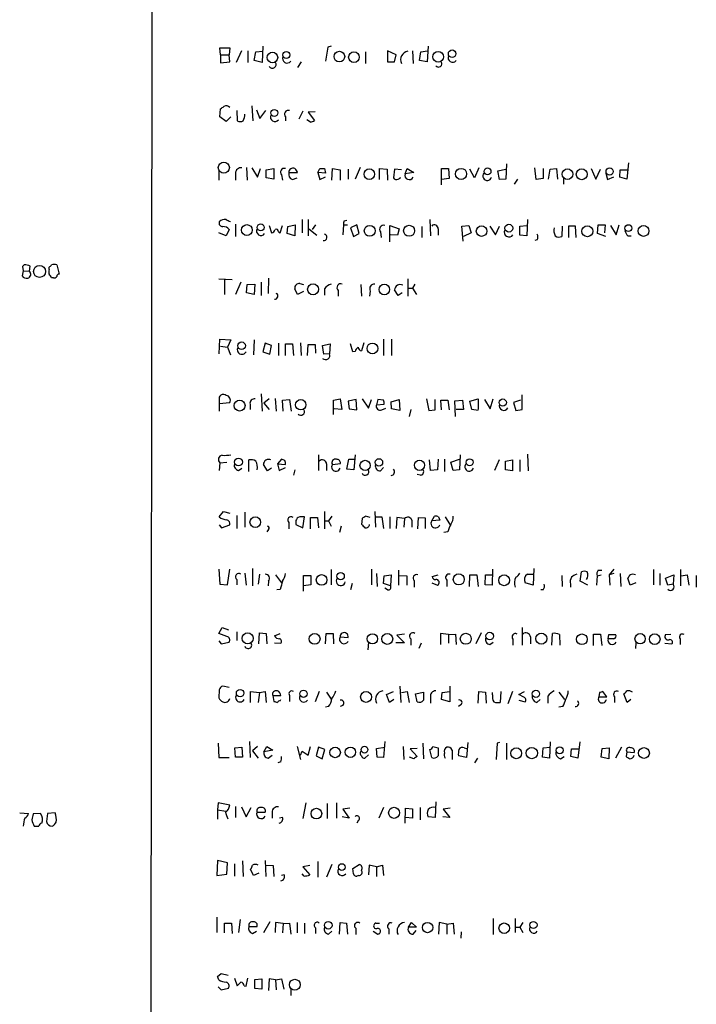
# Model space of a CAD drawing. Extents: x 3 to 1072, y 6 to 897.
# Drawn here: x 862 to 961, y 596 to 740 of the extents above; entities that cross this region are included whole.
import ezdxf

# ---------------------------------------------------------------- set-up
doc = ezdxf.new("R2010")
doc.units = 0
doc.header["$MEASUREMENT"] = 0
doc.layers.add('MAIN', color=5, linetype='CONTINUOUS')

msp = doc.modelspace()

# ---------------------------------------------------------------- linework, layer by layer
at = {"layer": 'MAIN'}
for p, q in [((881.7187, 863.5153), (880.9567, 62.9919)), ((891.6247, 734.7373), (891.54, 735.7533)), ((891.54, 735.7533), (892.9793, 735.7533)), ((892.9793, 735.7533), (892.8947, 734.7373)), ((897.8053, 736.0073), (897.7207, 733.6366)), ((907.288, 735.8379), (906.9493, 733.8059)), ((907.796, 736.0073), (907.288, 735.8379)), ((921.9353, 736.0073), (921.766, 733.7213)), ((891.6247, 734.7373), (891.6247, 733.5519)), ((891.6247, 734.7373), (892.8947, 734.7373)), ((892.9793, 733.7213), (892.8947, 734.7373)), ((894.6727, 735.3299), (893.9107, 733.6366)), ((895.604, 735.3299), (895.604, 733.6366)), ((896.5353, 733.8906), (896.7893, 735.1606)), ((896.7893, 735.1606), (897.8053, 735.2453)), ((912.7913, 735.1606), (912.7913, 733.4673)), ((917.2787, 734.7373), (916.0087, 735.3299)), ((916.0087, 735.3299), (916.0087, 733.7213)), ((917.0247, 733.7213), (917.2787, 734.7373)), ((919.6493, 735.3299), (919.734, 733.4673)), ((920.6653, 733.8906), (920.8347, 735.1606)), ((920.8347, 735.1606), (921.8507, 735.3299)), ((891.6247, 733.5519), (892.9793, 733.7213)), ((897.7207, 733.6366), (896.5353, 733.8906)), ((903.3933, 733.7213), (902.8853, 732.8746)), ((916.0087, 733.7213), (917.0247, 733.7213)), ((921.766, 733.7213), (920.6653, 733.8906)), ((891.54, 725.6779), (891.6247, 726.8633)), ((896.1967, 727.2866), (896.366, 725.0853)), ((892.4713, 725.0006), (891.54, 725.6779)), ((893.1487, 725.6779), (892.4713, 725.0006)), ((893.9953, 726.6093), (894.08, 725.0853)), ((896.874, 726.6939), (897.382, 725.4239)), ((897.382, 725.4239), (898.2287, 726.6093)), ((901.1073, 725.6779), (901.1073, 725.0853)), ((903.6473, 726.5246), (903.0547, 725.3393)), ((905.4253, 726.4399), (904.4093, 726.3553)), ((904.4093, 726.3553), (905.3407, 725.1699)), ((904.748, 724.9159), (904.24, 725.2546)), ((895.4347, 718.3119), (895.5193, 716.4493)), ((896.1967, 718.2273), (897.0433, 716.8726)), ((912.0293, 718.3119), (911.2673, 716.6186)), ((929.3013, 718.2273), (928.7087, 716.7879)), ((933.3653, 718.8199), (933.2807, 716.6186)), ((937.6833, 716.5339), (937.514, 718.2273)), ((951.1453, 718.9893), (950.8913, 716.6186)), ((891.3707, 717.8039), (891.3707, 716.4493)), ((893.826, 717.4653), (893.826, 716.4493)), ((897.0433, 716.8726), (897.4667, 718.1426)), ((898.3133, 717.9733), (899.414, 718.1426)), ((898.3133, 716.7879), (898.3133, 717.9733)), ((899.414, 716.6186), (898.3133, 716.7879)), ((899.414, 718.1426), (899.414, 716.6186)), ((900.5147, 717.2113), (900.684, 716.4493)), ((901.6153, 717.5499), (902.8853, 717.5499)), ((902.1233, 716.5339), (902.8007, 716.7879)), ((905.8487, 717.5499), (906.1027, 718.1426)), ((905.8487, 717.5499), (906.1027, 716.5339)), ((906.9493, 717.4653), (905.8487, 717.5499)), ((906.1027, 716.5339), (906.9493, 716.9573)), ((906.78, 718.1426), (906.9493, 717.4653)), ((907.8807, 716.4493), (907.9653, 718.1426)), ((907.9653, 718.1426), (909.066, 717.9733)), ((909.066, 717.9733), (909.066, 716.4493)), ((910.2513, 718.0579), (910.2513, 716.6186)), ((914.8233, 716.5339), (914.8233, 718.1426)), ((914.8233, 718.1426), (915.924, 718.0579)), ((915.924, 718.0579), (916.0087, 716.4493)), ((917.0247, 718.0579), (916.8553, 716.7879)), ((918.0407, 717.9733), (917.0247, 718.0579)), ((918.5487, 717.3806), (918.8873, 718.1426)), ((919.8187, 717.5499), (918.5487, 717.3806)), ((918.8873, 718.1426), (919.8187, 717.5499)), ((923.8827, 715.7719), (923.8827, 718.1426)), ((923.8827, 718.1426), (924.8987, 718.1426)), ((924.8987, 718.1426), (924.9833, 716.7033)), ((928.7087, 716.7879), (928.0313, 718.0579)), ((932.0953, 717.8039), (933.2807, 718.0579)), ((932.3493, 716.5339), (932.0953, 717.8039)), ((938.6993, 718.1426), (938.6993, 716.7033)), ((939.4613, 716.6186), (939.7153, 718.0579)), ((939.7153, 718.0579), (940.6467, 718.1426)), ((940.6467, 718.1426), (940.816, 716.6186)), ((945.7267, 718.1426), (946.404, 716.6186)), ((946.404, 716.6186), (947.0813, 718.0579)), ((947.8433, 717.4653), (948.0973, 716.5339)), ((948.0973, 716.5339), (949.0287, 716.9573)), ((949.8753, 716.8726), (949.96, 717.9733)), ((950.8913, 716.6186), (949.8753, 716.8726)), ((949.96, 717.9733), (951.0607, 717.9733)), ((924.9833, 716.7033), (923.8827, 716.5339)), ((933.2807, 716.6186), (932.3493, 716.5339)), ((934.974, 716.6186), (934.466, 715.8566)), ((938.6993, 716.7033), (937.6833, 716.5339)), ((941.6627, 716.7033), (941.6627, 715.8566)), ((893.826, 710.0146), (893.826, 708.2366)), ((898.7367, 709.8453), (899.0753, 708.7446)), ((900.3453, 708.7446), (900.684, 709.8453)), ((901.3613, 708.6599), (901.446, 709.6759)), ((901.446, 709.6759), (902.5467, 709.9299)), ((902.5467, 709.9299), (902.462, 708.3213)), ((903.5627, 710.6919), (903.5627, 708.7446)), ((904.4093, 710.6919), (904.4093, 708.3213)), ((905.51, 709.9299), (905.002, 709.2526)), ((909.574, 709.9299), (909.4893, 708.4906)), ((909.574, 709.9299), (910.1667, 709.9299)), ((909.6587, 710.5226), (910.082, 710.6073)), ((911.5213, 709.9299), (910.59, 709.5066)), ((911.86, 708.6599), (911.5213, 709.9299)), ((916.3473, 707.4746), (916.3473, 709.8453)), ((916.3473, 709.8453), (917.702, 709.3373)), ((921.004, 709.6759), (921.004, 708.0673)), ((922.1893, 710.6919), (922.274, 708.3213)), ((926.846, 709.7606), (927.862, 709.8453)), ((927.0153, 707.5593), (926.846, 709.7606)), ((927.862, 709.8453), (928.2007, 708.7446)), ((930.91, 709.7606), (931.7567, 708.4906)), ((931.7567, 708.4906), (932.3493, 709.7606)), ((935.3127, 709.7606), (936.3287, 709.8453)), ((935.3127, 708.4059), (935.3127, 709.7606)), ((936.4133, 710.6919), (936.3287, 708.3213)), ((941.4933, 709.7606), (941.4087, 708.2366)), ((943.4407, 709.7606), (942.4247, 709.7606)), ((942.4247, 709.7606), (942.4247, 708.0673)), ((943.5253, 708.0673), (943.4407, 709.7606)), ((946.658, 708.6599), (946.7427, 709.9299)), ((946.7427, 709.9299), (947.7587, 709.9299)), ((947.7587, 709.9299), (947.674, 708.7446)), ((948.5207, 709.8453), (949.3673, 708.4906)), ((949.3673, 708.4906), (949.7907, 709.9299)), ((892.4713, 708.3213), (891.3707, 708.7446)), ((892.8947, 709.2526), (892.4713, 708.3213)), ((900.0913, 708.9139), (900.3453, 708.7446)), ((902.462, 708.3213), (901.3613, 708.6599)), ((904.494, 709.3373), (905.6793, 708.4059)), ((910.59, 709.5066), (911.0133, 708.2366)), ((911.0133, 708.2366), (911.86, 708.6599)), ((914.9927, 708.9139), (915.0773, 708.0673)), ((917.448, 708.4059), (916.432, 708.4906)), ((917.702, 709.3373), (917.448, 708.4059)), ((923.3747, 709.3373), (923.3747, 708.4059)), ((928.2007, 708.7446), (927.1, 708.2366)), ((936.3287, 708.3213), (935.3127, 708.4059)), ((947.8433, 708.2366), (946.658, 708.6599)), ((951.0607, 708.3213), (951.5687, 708.3213)), ((937.8527, 707.7286), (937.514, 707.6439)), ((863.0073, 704.0879), (862.7533, 703.8339)), ((862.7533, 703.8339), (862.838, 703.2413)), ((863.7693, 703.1566), (863.854, 703.9186)), ((867.7487, 704.0879), (868.0873, 702.7333)), ((862.838, 703.2413), (862.6687, 702.4793)), ((862.838, 703.2413), (863.7693, 703.1566)), ((866.648, 703.4106), (866.648, 703.7493)), ((867.2407, 702.2253), (866.9867, 702.2253)), ((891.3707, 702.0559), (893.318, 701.9713)), ((892.2173, 701.8866), (892.2173, 699.7699)), ((894.588, 701.5479), (893.826, 699.7699)), ((895.4347, 700.0239), (895.5193, 701.2093)), ((895.5193, 701.2093), (896.62, 701.2939)), ((896.62, 701.2939), (896.5353, 699.7699)), ((897.5513, 701.5479), (897.5513, 699.6006)), ((898.652, 702.1406), (898.5673, 699.9393)), ((903.224, 701.3786), (903.732, 701.2093)), ((912.114, 701.2093), (912.1987, 699.5159)), ((918.972, 702.0559), (918.972, 699.5159)), ((919.988, 701.2939), (919.6493, 700.7013)), ((896.5353, 699.7699), (895.4347, 700.0239)), ((902.8853, 699.7699), (902.462, 700.6166)), ((903.732, 700.1933), (902.8853, 699.7699)), ((906.78, 700.6166), (906.78, 699.6853)), ((908.812, 700.3626), (908.812, 699.5159)), ((913.4687, 700.2779), (913.384, 699.5159)), ((917.5327, 699.6006), (917.0247, 700.4473)), ((918.1253, 700.0239), (917.5327, 699.6006)), ((919.0567, 700.7013), (919.6493, 700.7013)), ((919.6493, 700.7013), (920.242, 699.7699)), ((891.4553, 691.1339), (891.54, 693.2506)), ((891.54, 693.2506), (893.1487, 693.1659)), ((893.1487, 693.1659), (892.6407, 692.0653)), ((896.5353, 693.1659), (896.4507, 690.9646)), ((898.144, 692.6579), (897.8053, 691.3879)), ((899.0753, 692.3193), (898.144, 692.6579)), ((900.0913, 692.6579), (900.0913, 690.8799)), ((901.1073, 690.8799), (901.1073, 692.5733)), ((901.1073, 692.5733), (902.1233, 692.5733)), ((902.1233, 692.5733), (902.2927, 690.8799)), ((903.3087, 692.7426), (903.3933, 690.8799)), ((904.3247, 690.8799), (904.4093, 692.4886)), ((904.4093, 692.4886), (905.4253, 692.4886)), ((905.4253, 692.4886), (905.51, 691.2186)), ((906.526, 692.3193), (907.6267, 692.5733)), ((907.6267, 692.5733), (907.542, 691.1339)), ((910.9287, 691.3879), (910.59, 692.5733)), ((912.5373, 692.7426), (912.1987, 691.5573)), ((915.416, 693.2506), (915.416, 690.8799)), ((916.6013, 693.2506), (916.6013, 690.8799)), ((891.6247, 692.2346), (892.6407, 692.0653)), ((892.6407, 692.0653), (893.064, 690.9646)), ((897.8053, 691.3879), (898.8213, 691.0493)), ((898.8213, 691.0493), (899.0753, 692.3193)), ((906.6953, 691.0493), (906.526, 692.3193)), ((907.542, 691.1339), (906.6953, 691.0493)), ((911.2673, 691.4726), (910.9287, 691.3879)), ((897.5513, 685.2919), (897.7207, 682.7519)), ((891.4553, 684.3606), (891.4553, 683.8526)), ((891.4553, 683.8526), (892.9793, 684.0219)), ((891.4553, 683.8526), (891.4553, 682.7519)), ((895.9427, 683.7679), (895.9427, 683.0059)), ((898.7367, 684.5299), (897.9747, 683.9373)), ((897.9747, 683.9373), (898.7367, 683.0059)), ((899.5833, 684.6146), (899.7527, 682.7519)), ((900.684, 684.3606), (901.7, 684.4453)), ((900.7687, 682.7519), (900.684, 684.3606)), ((901.7, 684.4453), (901.954, 682.7519)), ((908.1347, 684.3606), (909.066, 684.5299)), ((908.1347, 682.2439), (908.1347, 684.3606)), ((909.066, 684.5299), (909.32, 683.0059)), ((911.4367, 684.4453), (910.2513, 684.1913)), ((910.2513, 684.1913), (910.4207, 683.0906)), ((911.5213, 682.9213), (911.4367, 684.4453)), ((912.2833, 684.5299), (913.2147, 683.1753)), ((913.2147, 683.1753), (913.638, 684.4453)), ((914.5693, 684.4453), (914.4, 683.6833)), ((914.4, 683.6833), (915.5007, 683.7679)), ((915.416, 684.3606), (914.5693, 684.4453)), ((916.5167, 684.1066), (917.702, 684.4453)), ((916.6013, 683.0906), (916.5167, 684.1066)), ((917.702, 684.4453), (917.7867, 682.8366)), ((921.6813, 684.5299), (922.02, 682.8366)), ((922.9513, 682.9213), (922.9513, 684.4453)), ((923.8827, 682.9213), (923.798, 684.3606)), ((923.798, 684.3606), (924.814, 684.3606)), ((924.814, 684.3606), (924.9833, 682.9213)), ((925.83, 684.2759), (926.9307, 684.3606)), ((925.9147, 681.9899), (925.83, 684.2759)), ((926.9307, 684.3606), (927.1, 683.0059)), ((928.0313, 684.1913), (929.2167, 684.5299)), ((928.2853, 683.0059), (928.0313, 684.1913)), ((929.2167, 684.5299), (929.2167, 683.0059)), ((930.148, 684.4453), (930.9947, 683.0906)), ((930.9947, 683.0906), (931.418, 684.5299)), ((935.3973, 684.3606), (934.3813, 684.0219)), ((934.3813, 684.0219), (934.72, 682.8366)), ((935.6513, 683.0059), (935.6513, 685.1226)), ((909.32, 683.0059), (908.2193, 683.0906)), ((910.4207, 683.0906), (911.5213, 682.9213)), ((915.162, 682.9213), (915.7547, 683.1753)), ((917.7867, 682.8366), (916.6013, 683.0906)), ((919.3953, 683.0059), (919.1413, 681.9899)), ((922.02, 682.8366), (922.9513, 682.9213)), ((927.1, 683.0059), (925.9993, 683.0059)), ((929.2167, 682.8366), (928.2853, 683.0059)), ((934.72, 682.8366), (935.6513, 683.0059)), ((891.54, 675.2166), (891.4553, 674.1159)), ((891.54, 675.2166), (892.556, 675.3013)), ((895.7733, 673.9466), (895.7733, 675.6399)), ((900.5147, 675.7246), (899.922, 675.0473)), ((901.0227, 675.5553), (900.5147, 675.7246)), ((905.9333, 676.4019), (905.9333, 674.1159)), ((907.9653, 674.9626), (909.1507, 675.1319)), ((910.082, 674.2853), (910.336, 675.7246)), ((910.336, 675.7246), (911.1827, 675.7246)), ((911.2673, 676.4019), (911.098, 674.2006)), ((922.274, 674.1159), (922.1047, 675.6399)), ((923.3747, 675.7246), (923.29, 674.2006)), ((924.306, 675.7246), (924.306, 673.9466)), ((925.2373, 675.3013), (926.5073, 675.7246)), ((925.576, 674.1159), (925.2373, 675.3013)), ((926.592, 676.4019), (926.5073, 674.2006)), ((932.2647, 675.6399), (931.5873, 674.1159)), ((933.196, 675.4706), (934.212, 675.6399)), ((933.196, 674.2006), (933.196, 675.4706)), ((934.212, 675.6399), (934.212, 674.0313)), ((935.3127, 675.6399), (935.3127, 673.9466)), ((936.4133, 676.4866), (936.498, 674.0313)), ((894.2493, 674.1159), (894.7573, 674.4546)), ((898.4827, 674.0313), (897.89, 674.9626)), ((899.0753, 674.4546), (898.4827, 674.0313)), ((899.922, 675.0473), (900.176, 674.1159)), ((899.922, 675.0473), (901.1073, 674.9626)), ((900.176, 674.1159), (901.1073, 674.5393)), ((902.462, 674.2006), (902.2927, 673.4386)), ((907.1187, 675.0473), (907.1187, 674.1159)), ((911.098, 674.2006), (910.082, 674.2853)), ((914.9927, 674.0313), (915.416, 674.5393)), ((923.29, 674.2006), (922.274, 674.1159)), ((926.5073, 674.2006), (925.576, 674.1159)), ((934.212, 674.0313), (933.196, 674.2006)), ((920.75, 673.4386), (920.3267, 673.5233)), ((891.4553, 667.3426), (892.048, 668.1046)), ((892.048, 668.1046), (892.9793, 667.8506)), ((895.1807, 668.0199), (895.1807, 665.8186)), ((906.78, 668.1046), (906.78, 665.5646)), ((914.146, 668.1046), (914.2307, 665.8186)), ((893.9953, 667.5119), (893.9953, 665.6493)), ((901.6153, 666.4959), (901.6153, 665.5646)), ((902.6313, 666.5806), (902.6313, 666.2419)), ((903.6473, 665.7339), (903.9013, 667.3426)), ((904.748, 665.5646), (904.748, 667.2579)), ((904.748, 667.2579), (905.764, 667.2579)), ((905.764, 667.2579), (905.9333, 665.7339)), ((906.78, 666.7499), (907.3727, 666.7499)), ((907.8807, 667.4273), (907.3727, 666.7499)), ((907.3727, 666.7499), (907.796, 665.9879)), ((912.2833, 667.0886), (912.1987, 666.2419)), ((913.4687, 667.2579), (912.7913, 667.4273)), ((914.2307, 667.3426), (915.162, 667.3426)), ((915.162, 667.3426), (915.416, 665.6493)), ((916.3473, 667.3426), (916.3473, 665.6493)), ((917.3633, 667.2579), (917.2787, 665.6493)), ((918.464, 667.0886), (917.3633, 667.2579)), ((918.464, 667.0886), (918.3793, 665.8186)), ((919.5647, 666.8346), (919.5647, 665.8186)), ((920.4113, 665.5646), (920.496, 667.2579)), ((920.496, 667.2579), (921.512, 667.1733)), ((921.512, 667.1733), (921.512, 665.6493)), ((922.4433, 666.7499), (922.8667, 667.4273)), ((923.6287, 666.8346), (922.4433, 666.7499)), ((923.4593, 667.3426), (923.6287, 666.8346)), ((924.3907, 667.3426), (925.068, 666.2419)), ((891.4553, 666.1573), (891.794, 665.7339)), ((891.794, 665.7339), (892.9793, 666.1573)), ((898.652, 665.4799), (898.398, 665.1413)), ((902.6313, 666.2419), (903.6473, 665.7339)), ((909.2353, 665.9879), (908.9813, 665.0566)), ((924.814, 665.1413), (924.2213, 665.0566)), ((891.3707, 659.7226), (891.54, 657.5213)), ((892.6407, 657.4366), (892.9793, 659.7226)), ((896.2813, 659.8073), (896.2813, 657.2673)), ((907.796, 659.6379), (907.796, 657.4366)), ((913.638, 659.7226), (913.638, 657.4366)), ((917.6173, 659.5533), (917.6173, 657.3519)), ((931.3333, 659.7226), (931.2487, 657.3519)), ((937.3447, 659.8073), (937.26, 657.3519)), ((944.118, 657.9446), (944.2873, 659.2993)), ((946.7427, 659.5533), (947.2507, 659.5533)), ((949.0287, 659.7226), (948.3513, 658.8759)), ((954.786, 659.6379), (954.786, 657.4366)), ((958.7653, 659.6379), (958.7653, 657.2673)), ((893.9953, 658.1986), (893.9953, 657.4366)), ((895.1807, 659.1299), (895.35, 657.3519)), ((897.2973, 658.9606), (897.128, 657.5213)), ((898.652, 657.9446), (898.5673, 657.2673)), ((899.668, 658.8759), (900.5147, 657.6906)), ((903.732, 656.5053), (903.732, 658.7913)), ((903.732, 658.7913), (904.8327, 658.7913)), ((904.8327, 658.7913), (904.8327, 657.4366)), ((914.4, 659.0453), (914.4847, 657.1826)), ((915.416, 657.6059), (915.5007, 658.7066)), ((915.5007, 658.7066), (916.5167, 658.8759)), ((916.5167, 658.8759), (916.432, 657.2673)), ((917.6173, 658.7913), (918.8027, 658.7066)), ((918.8027, 658.7066), (918.8027, 657.3519)), ((919.9033, 658.0293), (919.9033, 657.0979)), ((922.528, 658.6219), (923.3747, 658.8759)), ((924.6447, 658.1139), (924.6447, 657.1826)), ((927.9467, 657.1826), (928.0313, 658.8759)), ((928.0313, 658.8759), (929.0473, 658.8759)), ((929.0473, 658.8759), (929.2167, 657.1826)), ((930.2327, 657.4366), (930.3173, 658.8759)), ((930.3173, 658.8759), (931.3333, 658.8759)), ((936.4133, 658.9606), (937.3447, 658.9606)), ((941.4087, 658.7913), (941.4933, 657.1826)), ((945.2187, 657.3519), (944.118, 657.9446)), ((946.5733, 658.7066), (946.4887, 657.3519)), ((946.5733, 658.7066), (947.166, 658.8759)), ((949.0287, 659.0453), (948.3513, 658.8759)), ((948.3513, 658.8759), (948.436, 657.3519)), ((949.96, 659.0453), (950.0447, 657.1826)), ((951.3993, 657.3519), (951.0607, 658.3679)), ((955.7173, 659.0453), (955.7173, 657.3519)), ((956.564, 658.3679), (957.7493, 658.8759)), ((956.9027, 657.3519), (956.564, 658.3679)), ((957.7493, 658.8759), (957.6647, 657.5213)), ((958.85, 658.7066), (959.6967, 658.8759)), ((959.6967, 658.8759), (959.9507, 657.3519)), ((961.0513, 658.7913), (961.0513, 657.0979)), ((891.54, 657.5213), (892.6407, 657.4366)), ((900.3453, 656.7593), (899.8373, 656.6746)), ((904.8327, 657.4366), (903.732, 657.2673)), ((910.844, 657.6059), (910.59, 656.6746)), ((916.432, 657.2673), (915.416, 657.6059)), ((916.0087, 656.6746), (915.5853, 656.9286)), ((922.4433, 657.6906), (923.29, 657.3519)), ((931.2487, 657.3519), (930.2327, 657.4366)), ((937.26, 657.3519), (936.0747, 657.6906)), ((938.6993, 656.6746), (938.3607, 656.6746)), ((942.6787, 657.5213), (942.6787, 657.0979)), ((952.246, 657.6906), (951.3993, 657.3519)), ((957.6647, 657.5213), (956.9027, 657.3519)), ((891.3707, 650.3246), (891.8787, 651.1713)), ((891.8787, 651.1713), (892.81, 650.8326)), ((935.6513, 651.1713), (935.6513, 648.6313)), ((892.556, 649.9013), (891.3707, 650.3246)), ((893.9953, 650.5786), (893.9953, 649.3086)), ((897.2127, 648.8006), (897.2973, 650.4093)), ((897.2973, 650.4093), (898.3133, 650.3246)), ((898.3133, 650.3246), (898.398, 648.8006)), ((899.4987, 649.9859), (900.3453, 650.3246)), ((906.9493, 648.8006), (907.034, 650.3246)), ((907.034, 650.3246), (908.05, 650.3246)), ((908.05, 650.3246), (908.1347, 648.8006)), ((909.066, 649.8166), (910.2513, 649.7319)), ((918.464, 650.2399), (917.3633, 650.0706)), ((917.3633, 650.0706), (918.464, 648.9699)), ((919.3953, 649.5626), (919.3953, 648.6313)), ((924.8987, 650.1553), (923.7133, 650.3246)), ((923.7133, 650.3246), (923.7133, 648.7159)), ((924.8987, 650.1553), (925.9147, 650.2399)), ((924.8987, 650.1553), (924.8987, 648.8853)), ((925.9147, 650.2399), (925.9993, 648.7159)), ((929.64, 650.4093), (928.878, 648.8006)), ((934.2967, 649.4779), (934.2967, 648.6313)), ((936.8367, 649.8166), (936.8367, 648.8006)), ((939.9693, 648.6313), (940.054, 650.3246)), ((941.07, 650.1553), (941.1547, 648.6313)), ((946.0653, 648.5466), (946.0653, 650.2399)), ((946.0653, 650.2399), (947.0813, 650.2399)), ((947.0813, 650.2399), (947.2507, 648.5466)), ((948.182, 649.5626), (948.2667, 650.1553)), ((949.0287, 649.5626), (948.182, 649.5626)), ((948.2667, 650.1553), (949.2827, 650.1553)), ((956.564, 650.1553), (957.326, 650.2399)), ((958.6807, 649.5626), (958.6807, 648.7159)), ((891.3707, 649.2239), (891.7093, 648.8006)), ((891.7093, 648.8006), (892.8947, 649.0546)), ((899.4987, 648.9699), (900.43, 648.8853)), ((913.2147, 649.0546), (913.13, 647.9539)), ((918.464, 648.9699), (917.194, 648.9699)), ((920.9193, 648.8853), (920.5807, 648.1233)), ((930.91, 648.7159), (931.418, 649.0546)), ((952.246, 648.9699), (952.1613, 648.1233)), ((956.4793, 648.8853), (957.4953, 648.8006)), ((891.4553, 642.1119), (891.3707, 640.9266)), ((892.8947, 642.4506), (891.9633, 642.6199)), ((917.7867, 642.6199), (917.956, 640.2493)), ((925.068, 642.6199), (925.068, 640.3339)), ((896.0273, 640.2493), (896.0273, 641.8579)), ((896.0273, 641.8579), (897.2973, 641.6886)), ((897.2973, 641.6886), (897.128, 640.2493)), ((897.2973, 641.6886), (898.144, 641.8579)), ((898.144, 641.8579), (898.3133, 640.2493)), ((899.2447, 641.2653), (899.414, 640.4186)), ((899.2447, 641.2653), (900.43, 641.2653)), ((900.3453, 640.5033), (900.43, 640.6726)), ((901.7, 641.2653), (901.7, 640.4186)), ((906.018, 641.8579), (905.4253, 640.3339)), ((907.1187, 641.7733), (907.796, 640.7573)), ((915.8393, 641.4346), (916.8553, 641.8579)), ((916.2627, 640.2493), (915.8393, 641.4346)), ((916.94, 640.6726), (916.2627, 640.2493)), ((918.0407, 641.6886), (918.8873, 641.8579)), ((918.8873, 641.8579), (919.1413, 640.2493)), ((920.0727, 641.5193), (921.258, 641.7733)), ((920.3267, 640.3339), (920.0727, 641.5193)), ((922.274, 641.0113), (922.274, 640.1646)), ((923.8827, 640.6726), (923.9673, 641.6886)), ((925.068, 640.3339), (923.8827, 640.6726)), ((923.9673, 641.6886), (925.068, 641.8579)), ((929.2167, 640.1646), (929.3013, 641.8579)), ((929.3013, 641.8579), (930.3173, 641.7733)), ((930.3173, 641.7733), (930.402, 640.1646)), ((931.3333, 641.3499), (931.3333, 641.6886)), ((932.5187, 641.8579), (932.434, 640.2493)), ((934.212, 641.8579), (933.5347, 640.0799)), ((935.1433, 641.4346), (935.99, 641.8579)), ((935.9053, 641.0113), (935.1433, 641.4346)), ((937.768, 640.2493), (938.276, 640.6726)), ((939.3767, 641.1806), (939.3767, 640.1646)), ((940.9853, 641.7733), (941.832, 640.6726)), ((946.912, 641.6886), (946.8273, 641.0959)), ((946.8273, 641.0959), (948.0127, 641.0959)), ((948.0127, 641.0959), (947.42, 641.8579)), ((949.1133, 641.0959), (949.1133, 640.2493)), ((950.976, 640.2493), (950.468, 641.5193)), ((951.484, 640.6726), (950.976, 640.2493)), ((907.3727, 639.6566), (906.9493, 639.5719)), ((909.4893, 639.8259), (909.066, 639.6566)), ((926.6767, 639.9106), (926.338, 639.6566)), ((935.1433, 640.5879), (936.0747, 640.3339)), ((941.578, 639.6566), (940.9853, 639.5719)), ((891.286, 634.3226), (891.3707, 632.2059)), ((893.7413, 633.6453), (894.7573, 633.7299)), ((893.826, 632.2906), (893.7413, 633.6453)), ((894.7573, 633.7299), (894.842, 632.2906)), ((895.858, 634.5766), (895.9427, 632.2059)), ((897.0433, 633.8146), (896.2813, 633.2219)), ((897.9747, 633.0526), (898.398, 633.8146)), ((898.398, 633.8146), (899.2447, 633.3066)), ((902.8007, 633.8146), (903.3087, 631.9519)), ((904.4093, 632.5446), (904.748, 633.8146)), ((905.9333, 633.7299), (905.5947, 632.4599)), ((906.8647, 633.3913), (905.9333, 633.7299)), ((914.4, 633.5606), (915.5853, 633.7299)), ((914.4847, 632.2906), (914.4, 633.5606)), ((915.5853, 634.5766), (915.416, 632.2059)), ((918.2947, 633.8146), (918.3793, 631.9519)), ((920.3267, 633.5606), (919.3107, 633.4759)), ((919.3107, 633.4759), (920.3267, 632.3753)), ((921.1733, 634.3226), (921.258, 632.0366)), ((922.6127, 633.8146), (923.3747, 633.6453)), ((927.1847, 633.6453), (927.5233, 633.5606)), ((927.6927, 634.4073), (927.5233, 632.2059)), ((932.0107, 634.3226), (931.8413, 631.9519)), ((932.3493, 634.4073), (932.0107, 634.3226)), ((933.3653, 634.3226), (933.3653, 631.9519)), ((938.6147, 632.2906), (938.6993, 633.6453)), ((938.6993, 633.6453), (939.7153, 633.7299)), ((939.7153, 634.4919), (939.6307, 632.1213)), ((942.7633, 632.3753), (942.848, 633.4759)), ((942.848, 633.4759), (943.9487, 633.4759)), ((944.0333, 634.4919), (943.7793, 632.1213)), ((947.166, 632.2906), (947.3353, 633.5606)), ((947.3353, 633.5606), (948.3513, 633.6453)), ((948.3513, 633.6453), (948.2667, 632.0366)), ((950.1293, 633.7299), (949.2827, 632.1213)), ((891.3707, 632.2059), (892.8947, 632.2059)), ((894.842, 632.2906), (893.826, 632.2906)), ((896.2813, 633.2219), (897.128, 632.1213)), ((899.2447, 633.3066), (897.9747, 633.0526)), ((898.5673, 632.1213), (899.16, 632.5446)), ((903.3087, 632.5446), (903.5627, 633.1373)), ((903.5627, 633.1373), (904.4093, 632.5446)), ((905.5947, 632.4599), (906.4413, 632.0366)), ((906.4413, 632.0366), (906.8647, 633.3913)), ((913.2147, 632.6293), (912.7067, 632.1213)), ((915.416, 632.2059), (914.4847, 632.2906)), ((919.8187, 632.0366), (919.226, 632.2906)), ((922.4433, 632.2059), (922.1893, 633.3913)), ((925.4067, 633.3066), (925.4067, 631.9519)), ((927.5233, 632.2059), (926.338, 632.4599)), ((929.132, 632.1213), (928.7087, 631.4439)), ((939.6307, 632.1213), (938.6147, 632.2906)), ((941.2393, 632.0366), (941.7473, 632.3753)), ((943.7793, 632.1213), (942.7633, 632.3753)), ((948.2667, 632.0366), (947.166, 632.2906)), ((950.8913, 633.0526), (950.8067, 632.3753)), ((950.8913, 633.0526), (951.992, 632.9679)), ((900.43, 631.6133), (900.0067, 631.4439)), ((891.286, 625.6019), (891.2013, 624.5859)), ((892.9793, 625.2633), (891.286, 625.6019)), ((893.826, 625.0939), (893.826, 623.4853)), ((894.6727, 625.0093), (895.35, 623.5699)), ((895.35, 623.5699), (896.112, 624.9246)), ((904.0707, 625.6019), (903.6473, 623.3159)), ((907.2033, 625.5173), (907.2033, 623.3159)), ((908.558, 625.6019), (908.558, 623.4006)), ((910.5053, 624.8399), (909.4893, 624.6706)), ((915.416, 624.9246), (914.7387, 623.4006)), ((918.5487, 622.6386), (918.6333, 624.8399)), ((918.6333, 624.8399), (919.6493, 624.7553)), ((920.75, 624.9246), (920.75, 623.1466)), ((923.036, 625.7713), (922.9513, 623.4853)), ((925.1527, 624.8399), (924.1367, 624.6706)), ((862.33, 624.1626), (863.6, 624.0779)), ((865.378, 624.0779), (864.2773, 623.9933)), ((866.394, 624.0779), (866.2247, 622.8926)), ((867.4947, 624.1626), (866.394, 624.0779)), ((891.2013, 624.5859), (891.2013, 623.2313)), ((891.2013, 624.5859), (892.3867, 624.4166)), ((896.9587, 624.2473), (898.144, 624.2473)), ((899.16, 624.2473), (899.16, 623.4006)), ((900.684, 623.4853), (900.2607, 623.4006)), ((910.4207, 623.4006), (909.4047, 623.5699)), ((909.4893, 624.6706), (910.4207, 623.4006)), ((919.6493, 623.4006), (918.6333, 623.4853)), ((919.6493, 624.7553), (919.6493, 623.4006)), ((922.9513, 623.4853), (921.9353, 623.5699)), ((925.068, 623.4853), (924.052, 623.5699)), ((924.1367, 624.6706), (925.068, 623.4853)), ((911.7753, 623.0619), (911.5213, 622.6386)), ((891.2013, 617.2199), (891.1167, 615.0186)), ((892.6407, 616.8813), (891.2013, 617.2199)), ((892.556, 615.1879), (892.6407, 616.8813)), ((893.6567, 616.7119), (893.6567, 614.9339)), ((894.842, 617.1353), (894.9267, 614.8493)), ((898.144, 617.2199), (898.2287, 614.8493)), ((898.3133, 616.5426), (899.3293, 616.4579)), ((899.3293, 616.4579), (899.414, 614.8493)), ((904.6633, 616.4579), (903.6473, 616.2886)), ((903.6473, 616.2886), (904.6633, 615.1033)), ((905.8487, 617.0506), (905.8487, 614.7646)), ((907.8807, 616.6273), (907.1187, 614.7646)), ((910.9287, 616.0346), (911.86, 616.6273)), ((913.2993, 616.5426), (913.2147, 615.1033)), ((914.4, 616.2886), (913.2993, 616.5426)), ((914.4, 616.2886), (915.2467, 616.5426)), ((914.4, 616.2886), (914.4, 614.8493)), ((915.2467, 616.5426), (915.416, 615.0186)), ((891.1167, 615.0186), (892.556, 615.1879)), ((896.4507, 615.0186), (896.0273, 615.9499)), ((897.2127, 615.3573), (896.4507, 615.0186)), ((900.938, 615.1033), (900.5147, 615.0186)), ((903.8167, 614.9339), (903.5627, 615.2726)), ((911.0133, 615.2726), (910.9287, 616.0346)), ((911.7753, 615.0186), (911.5213, 614.9339)), ((891.1167, 608.9226), (891.1167, 606.7213)), ((892.2173, 606.6366), (892.2173, 608.0759)), ((892.2173, 608.0759), (893.2333, 608.0759)), ((893.2333, 608.0759), (893.318, 606.5519)), ((894.5033, 608.5839), (894.2493, 606.7213)), ((898.8213, 608.2453), (897.89, 606.6366)), ((899.668, 608.1606), (899.5833, 606.7213)), ((900.7687, 607.9913), (899.668, 608.1606)), ((900.7687, 607.9913), (900.684, 606.6366)), ((900.7687, 607.9913), (901.7, 608.0759)), ((901.7, 608.0759), (901.8693, 606.4673)), ((902.8007, 608.1606), (902.8007, 606.6366)), ((903.9013, 608.0759), (903.9013, 606.5519)), ((908.9813, 606.4673), (909.066, 608.1606)), ((909.066, 608.1606), (909.9973, 608.0759)), ((909.9973, 608.0759), (910.1667, 606.4673)), ((914.3153, 608.0759), (914.8233, 608.0759)), ((919.0567, 607.4833), (919.48, 608.1606)), ((919.48, 608.1606), (920.242, 607.4833)), ((923.544, 608.1606), (923.4593, 606.4673)), ((924.6447, 607.9066), (923.544, 608.1606)), ((924.6447, 607.9066), (925.576, 608.0759)), ((924.6447, 607.9066), (924.6447, 606.4673)), ((925.576, 608.0759), (925.7453, 606.4673)), ((931.418, 608.7533), (931.418, 606.3826)), ((934.6353, 608.7533), (934.6353, 606.7213)), ((935.736, 608.1606), (935.3127, 607.4833)), ((895.7733, 607.5679), (896.9587, 607.5679)), ((896.2813, 606.5519), (896.874, 606.8906)), ((905.51, 607.3986), (905.51, 606.5519)), ((907.3727, 606.4673), (907.8807, 606.8906)), ((911.352, 607.3139), (911.352, 606.3826)), ((913.892, 606.8906), (914.5693, 606.4673)), ((916.178, 607.2293), (916.178, 606.4673)), ((920.242, 607.4833), (919.0567, 607.4833)), ((919.734, 606.4673), (920.1573, 606.9753)), ((926.7613, 606.8059), (926.6767, 605.8746)), ((934.72, 607.4833), (935.3127, 607.4833)), ((935.3127, 607.4833), (935.736, 606.7213)), ((891.2013, 600.2866), (891.7093, 600.7099)), ((891.7093, 600.7099), (892.7253, 600.4559)), ((893.6567, 600.0326), (894.08, 598.9319)), ((895.35, 598.8473), (895.604, 600.0326)), ((896.62, 599.8633), (897.636, 599.9479)), ((896.62, 598.5086), (896.62, 599.8633)), ((897.636, 599.9479), (897.636, 598.4239)), ((898.7367, 599.9479), (898.652, 598.2546)), ((899.668, 599.7786), (898.7367, 599.9479)), ((899.668, 599.7786), (900.5147, 599.9479)), ((899.668, 599.7786), (899.7527, 598.3393)), ((900.5147, 599.9479), (900.8533, 598.4239)), ((891.286, 598.7626), (891.7093, 598.3393)), ((891.7093, 598.3393), (892.81, 598.5933)), ((895.096, 598.9319), (895.35, 598.8473)), ((897.636, 598.4239), (896.62, 598.5086)), ((901.8693, 598.4239), (901.8693, 597.4926))]:
    msp.add_line(p, q, dxfattribs=at)
for centre, radius in [((925.4272, 734.8943), 0.5542), ((899.2053, 734.341), 0.7754), ((901.2365, 734.7141), 0.5206), ((908.9736, 734.4768), 0.7737), ((911.1025, 734.4003), 0.7767), ((923.3889, 734.4524), 0.7808), ((899.476, 726.2527), 0.5108), ((892.1174, 718.2764), 0.8054), ((930.5898, 717.7259), 0.5025), ((948.4059, 717.7072), 0.5301), ((913.3498, 717.3288), 0.7704), ((926.7278, 717.3575), 0.8159), ((942.2636, 717.3188), 0.776), ((944.3388, 717.3119), 0.8001), ((895.4781, 709.1752), 0.7888), ((897.4963, 709.5575), 0.5094), ((913.3995, 709.0541), 0.7971), ((919.1483, 709.0621), 0.8045), ((929.7254, 709.0187), 0.7713), ((933.701, 709.4495), 0.5701), ((945.1512, 708.9999), 0.8031), ((951.1455, 709.4535), 0.5008), ((953.351, 709.0388), 0.7946), ((865.2249, 703.1291), 0.8694), ((905.1379, 700.5249), 0.801), ((915.5324, 700.4991), 0.7714), ((894.7111, 692.2924), 0.5558), ((913.7995, 691.8964), 0.7932), ((894.4121, 683.5648), 0.7972), ((903.3421, 683.6919), 0.7603), ((932.8199, 684.0149), 0.5159), ((894.2464, 675.3288), 0.5701), ((912.7235, 674.8415), 0.7411), ((914.748, 675.2778), 0.5401), ((920.6624, 674.8542), 0.7467), ((927.9733, 675.2883), 0.5022), ((896.7061, 666.5545), 0.7804), ((906.3834, 658.1281), 0.7783), ((909.1564, 658.6861), 0.5353), ((926.3951, 658.2051), 0.8065), ((933.0138, 658.0787), 0.788), ((895.5982, 649.6106), 0.8007), ((905.3561, 649.5334), 0.7971), ((913.7874, 649.539), 0.751), ((915.9663, 649.5203), 0.7941), ((927.4169, 649.5408), 0.8045), ((930.9116, 649.9426), 0.5631), ((938.4461, 649.5677), 0.8022), ((944.3608, 649.4722), 0.78), ((952.8539, 649.5547), 0.7577), ((954.9843, 649.4807), 0.7775), ((894.4821, 641.6225), 0.5412), ((903.7406, 641.5237), 0.5246), ((912.8666, 641.063), 0.8005), ((937.6551, 641.5123), 0.5305), ((908.3463, 632.968), 0.7704), ((910.5778, 632.989), 0.7499), ((912.6298, 633.3732), 0.4895), ((934.7785, 632.8422), 0.7873), ((937.0462, 632.8731), 0.8267), ((941.1181, 633.278), 0.521), ((953.4123, 632.8822), 0.7892), ((916.9555, 624.1554), 0.8031), ((905.6173, 624.0374), 0.7771), ((909.3326, 616.2371), 0.4931), ((907.3534, 607.757), 0.5552), ((921.8518, 607.4242), 0.7556), ((933.0274, 607.3159), 0.7694), ((937.2961, 607.7986), 0.5165), ((902.4732, 599.07), 0.7971)]:
    msp.add_circle(centre, radius, dxfattribs=at)
for centre, radius, start, end in [((901.3389, 734.177), 0.6473, 151.7562, 325.021032), ((919.122, 734.0338), 1.2208, 97.058068, 207.650331), ((925.4913, 734.298), 0.6512, 155.513081, 321.271485), ((899.2024, 733.3403), 0.5462, 212.471192, 32.467974), ((923.4306, 733.466), 0.5192, 220.531869, 29.453334), ((807.2287, 854.0326), 152.6261, 303.57027, 303.799453), ((892.4573, 726.6236), 0.6632, 38.079584, 119.305513), ((892.7657, 726.1653), 2.4158, 333.445555, 358.481958), ((899.567, 725.6355), 0.6481, 152.782541, 324.001877), ((901.5368, 726.0589), 0.5741, 73.484297, 221.575527), ((894.5034, 726.101), 1.1004, 247.370923, 292.624271), ((904.6884, 725.8734), 0.9594, 273.561805, 312.837328), ((894.5813, 717.4922), 0.7559, 76.535519, 182.039726), ((902.208, 717.6043), 0.5952, 64.739445, 185.244107), ((900.944, 717.5924), 0.5739, 73.46905, 221.59624), ((902.3917, 717.3031), 0.8147, 162.365716, 250.764386), ((901.7854, 717.2119), 1.1507, 17.082228, 53.983609), ((906.4414, 887.4925), 169.3502, 269.885409, 270.114558), ((917.2787, 717.0421), 0.4938, 210.979674, 300.953808), ((917.575, 716.915), 0.2994, 261.878017, 351.856362), ((919.1617, 717.174), 0.6469, 161.374589, 332.226607), ((930.5483, 717.0475), 0.6401, 139.256966, 344.141906), ((891.9151, 710.1689), 0.4954, 158.147046, 275.583991), ((892.2173, 709.7604), 0.9655, 74.747484, 142.114086), ((892.0504, 708.6312), 1.0483, 36.352857, 94.765911), ((893.6585, 712.6436), 2.2844, 238.68826, 254.915583), ((910.5043, 710.0994), 0.9456, 153.413271, 190.325982), ((915.422, 709.295), 0.574, 73.47189, 221.59624), ((922.8343, 709.3846), 0.5425, 354.997777, 136.120374), ((897.5289, 709.031), 0.6473, 151.7562, 325.021032), ((898.9908, 709.3371), 0.5985, 278.116564, 351.883436), ((899.7526, 708.9562), 0.3413, 352.88123, 119.734471), ((906.6953, 708.1096), 0.4733, 259.703815, 79.691906), ((933.7155, 708.8493), 0.6831, 152.196922, 328.318303), ((936.8357, 708.152), 1.1016, 337.396939, 22.59826), ((941.874, 709.1255), 1.6117, 166.322438, 209.932726), ((941.0127, 709.0457), 0.9008, 233.5321, 296.078638), ((952.2639, 709.4885), 1.6763, 193.988163, 224.129898), ((862.9648, 701.6736), 2.4147, 68.392463, 88.991501), ((782.1549, 788.6061), 119.7487, 314.87695, 315.106099), ((867.3677, 702.8499), 1.2953, 72.894019, 107.105981), ((863.4185, 703.1261), 0.9902, 220.782042, 275.60984), ((863.3427, 702.7235), 0.6079, 286.494321, 45.433192), ((867.2827, 703.0719), 0.7194, 151.913927, 208.079046), ((739.8289, 617.812), 152.6261, 33.578069, 33.807272), ((867.4101, 702.5639), 0.3786, 243.421413, 333.434949), ((868.045, 702.437), 0.2993, 81.875312, 188.143638), ((903.1394, 700.7012), 0.6827, 82.88123, 187.11877), ((908.1346, 699.6853), 1.6439, 101.886863, 145.491118), ((909.1749, 700.7859), 0.5576, 65.659802, 229.393132), ((914.0951, 700.5941), 0.7016, 85.839913, 206.784154), ((917.8294, 700.4149), 0.8054, 61.7961, 177.69432), ((899.5651, 699.5341), 0.4465, 261.447025, 65.156748), ((894.7573, 691.7266), 0.6826, 150.249913, 330.254078), ((906.9776, 690.8799), 0.6189, 223.147325, 24.229434), ((912.368, 691.1339), 1.1516, 126.024081, 162.896174), ((912.2832, 692.1498), 0.5985, 188.116564, 261.883436), ((892.048, 684.5723), 0.6293, 47.724474, 199.655661), ((892.3867, 684.3606), 0.6826, 330.249913, 82.88019), ((896.5607, 683.9119), 0.6346, 76.883564, 193.116436), ((914.5685, 683.9371), 0.9474, 349.712463, 26.551528), ((932.942, 683.514), 0.643, 156.811939, 336.795561), ((903.3646, 682.666), 0.5192, 220.531869, 29.453334), ((914.9362, 683.4575), 0.5818, 157.16348, 292.83652), ((891.9689, 675.6871), 0.6366, 98.145376, 227.648218), ((892.2174, 680.8074), 4.5029, 265.686199, 281.936301), ((896.0697, 674.2855), 1.3865, 58.733619, 102.344134), ((895.2866, 674.6239), 1.7248, 345.793764, 29.399192), ((898.6456, 674.9676), 0.7556, 62.828003, 180.379135), ((900.1761, 675.1321), 0.9465, 349.683783, 26.559637), ((906.4589, 674.9743), 0.6639, 6.313504, 131.617054), ((908.3752, 675.2553), 0.5036, 68.718275, 215.529744), ((908.5721, 675.146), 0.5788, 358.604026, 91.395974), ((894.3697, 674.8467), 0.7407, 164.286243, 260.644506), ((908.462, 674.5924), 0.6195, 143.302133, 347.148182), ((912.749, 673.9466), 0.5305, 208.608736, 28.608736), ((914.9655, 674.7864), 0.7556, 166.515474, 272.063001), ((916.4587, 673.9022), 0.5514, 276.038378, 44.00806), ((920.8093, 673.9043), 0.4694, 262.743283, 39.145968), ((927.9236, 674.6295), 0.6401, 139.251124, 344.141906), ((892.5809, 668.6268), 1.7077, 228.765468, 269.164531), ((892.3685, 666.3166), 0.6312, 345.382563, 72.719079), ((901.9117, 666.8769), 0.4827, 52.12814, 232.11877), ((903.3086, 666.6652), 0.6826, 119.738635, 187.119811), ((903.6472, 664.9739), 2.3823, 83.877066, 106.514952), ((997.2045, 540.2696), 152.6259, 123.578058, 123.807262), ((918.9381, 666.6314), 0.6586, 17.967351, 136.039614), ((922.9985, 666.3787), 0.6679, 146.233792, 340.642756), ((923.0359, 666.4955), 0.947, 63.443066, 100.291859), ((923.7277, 667.3143), 1.8518, 324.610514, 3.498552), ((898.4766, 665.7037), 0.2843, 308.087058, 88.770406), ((1039.4526, 792.9878), 179.6053, 224.885409, 225.114592), ((912.8144, 666.2958), 0.5721, 259.14965, 354.594323), ((927.9598, 664.5631), 3.1985, 148.340392, 169.585241), ((944.7106, 658.325), 1.0623, 66.511757, 113.483296), ((943.9329, 658.8381), 1.2866, 330.194911, 21.005858), ((947.5051, 658.9605), 0.9658, 142.133342, 195.242111), ((894.2917, 658.5796), 0.4827, 52.12814, 232.11877), ((898.1441, 658.3256), 0.635, 323.124688, 90.009023), ((1196.8229, 572.6817), 308.1688, 163.938084, 164.16728), ((897.9601, 659.6239), 3.1999, 328.345929, 349.582729), ((909.1748, 657.9727), 0.6628, 143.39808, 350.202319), ((920.2278, 658.4103), 0.5005, 68.48985, 229.578763), ((922.9611, 658.6252), 0.4331, 180.436556, 279.95817), ((923.083, 657.7512), 0.4498, 297.402549, 95.997006), ((924.9692, 658.4949), 0.5005, 68.494047, 229.578763), ((936.1137, 657.7331), 1.6091, 150.013971, 203.250956), ((934.0003, 659.8498), 1.4969, 298.737847, 331.253601), ((936.9534, 658.1365), 0.9854, 123.240097, 206.905707), ((944.0331, 657.8177), 1.3865, 148.733619, 192.344134), ((944.0156, 657.333), 1.6774, 103.993164, 134.113543), ((824.23, 743.2719), 152.6261, 326.200547, 326.42973), ((951.7803, 658.0718), 0.8898, 64.647392, 115.352608), ((916.1019, 657.0556), 0.3922, 256.254272, 32.672898), ((937.937, 657.2674), 0.9657, 322.1297, 15.24367), ((957.2836, 657.1403), 0.5283, 225.007669, 44.992331), ((892.4078, 649.3509), 0.57, 328.677654, 74.930019), ((900.1972, 650.3457), 0.7857, 207.253168, 274.635856), ((900.1196, 649.1675), 0.4195, 317.724474, 70.347095), ((909.6701, 649.498), 0.683, 152.193009, 328.318303), ((909.6638, 649.847), 0.5987, 348.9153, 182.911162), ((919.6917, 649.9436), 0.4827, 52.12814, 232.11877), ((931.0305, 649.4469), 0.7408, 164.305322, 260.63939), ((934.6474, 649.8166), 0.4875, 60.253661, 224.002785), ((936.1769, 649.7436), 0.6639, 6.313504, 131.617054), ((940.3504, 648.9702), 1.3865, 58.733619, 102.344134), ((948.7967, 649.3601), 0.6472, 161.766619, 331.835344), ((948.9581, 649.9436), 0.3875, 280.497939, 33.11188), ((956.945, 649.859), 0.4827, 142.12814, 285.254078), ((957.2244, 649.0546), 0.3714, 316.844093, 114.225635), ((959.0194, 649.8166), 0.4233, 53.143638, 216.867191), ((895.6656, 648.6313), 0.5136, 199.256881, 29.639721), ((892.0481, 642.0272), 0.5987, 98.142282, 171.868545), ((892.6832, 641.6463), 1.4969, 208.737847, 241.253601), ((892.2596, 641.0113), 0.7394, 246.37506, 346.755043), ((894.5033, 641.0112), 0.6826, 150.249913, 330.261365), ((899.7442, 641.4431), 0.5302, 70.40651, 199.59349), ((899.6199, 641.1868), 0.8139, 5.534773, 68.212969), ((902.0387, 641.5193), 0.4233, 53.124688, 216.867191), ((903.7943, 640.959), 0.6473, 151.760388, 325.021032), ((905.9662, 640.9609), 1.9182, 317.159088, 356.443229), ((905.2024, 642.9937), 3.4356, 321.220906, 342.18525), ((915.4814, 640.731), 1.2209, 97.062149, 207.643996), ((1217.6078, 641.1806), 296.3504, 179.885409, 180.114592), ((923.0089, 641.1874), 0.7557, 87.944849, 193.475385), ((932.6885, 641.0537), 1.3872, 167.671, 211.258436), ((935.764, 640.6161), 0.4197, 317.752022, 70.325973), ((937.9879, 641.1296), 0.9074, 171.399297, 255.974477), ((941.7471, 639.2337), 3.0674, 117.979423, 140.602432), ((938.8541, 641.3359), 3.1999, 328.345929, 349.582729), ((940.4922, 641.8296), 1.8513, 324.604076, 3.499497), ((947.3372, 640.779), 0.6004, 148.13928, 349.790766), ((989.4935, 514.7659), 133.8752, 108.317001, 108.54617), ((949.4641, 641.4346), 0.4875, 60.253661, 223.994623), ((950.1719, 642.2387), 0.778, 292.371723, 337.628278), ((951.1031, 640.8), 1.1621, 56.882912, 100.501532), ((941.9905, 767.3263), 133.8593, 251.453817, 251.683013), ((900.388, 639.9524), 0.5525, 94.432107, 147.497791), ((909.2084, 640.1684), 0.443, 309.356754, 108.74987), ((920.623, 641.0818), 0.8045, 248.38772, 322.124392), ((926.4885, 640.2398), 0.3792, 299.756126, 113.381098), ((932.1376, 642.1549), 1.9285, 250.778657, 278.841032), ((943.4165, 640.1235), 0.4708, 262.616862, 53.777567), ((921.8929, 634.1112), 0.7785, 292.378134, 337.605454), ((1219.7245, 633.0526), 296.3504, 179.885409, 180.114592), ((924.8987, 633.1372), 0.6448, 113.197424, 203.189256), ((924.804, 633.1191), 0.6312, 17.280921, 104.617437), ((926.9307, 633.1372), 0.568, 63.43946, 153.425927), ((951.2723, 633.2643), 0.4359, 60.941566, 209.058435), ((951.5323, 633.1524), 0.4953, 338.132005, 95.59663), ((898.6875, 632.852), 0.7405, 164.282051, 260.658517), ((898.9465, 632.1639), 1.5824, 339.637627, 7.677432), ((912.4952, 632.841), 0.4829, 142.14271, 232.116691), ((912.6389, 632.5699), 0.4537, 194.030118, 278.59446), ((1004.7399, 505.2176), 152.6259, 123.578058, 123.807262), ((922.7396, 632.954), 0.8047, 248.392965, 322.117522), ((925.4909, 632.6293), 1.2118, 167.90095, 204.784387), ((928.707, 632.714), 2.3826, 163.484793, 186.122164), ((941.4596, 632.9172), 0.9078, 171.421795, 255.954571), ((1035.7279, 759.1943), 152.6259, 236.192738, 236.421942), ((951.3062, 632.7534), 0.7169, 270.679396, 343.066503), ((891.5652, 625.4073), 1.4214, 305.305731, 354.185525), ((897.4582, 624.4251), 0.5302, 70.40651, 199.59349), ((897.6844, 624.4318), 0.4952, 338.127696, 95.609274), ((899.9153, 624.2742), 0.7559, 76.535519, 182.039726), ((922.6515, 624.0911), 0.8858, 70.216947, 216.044494), ((866.4317, 622.0651), 3.5968, 158.204211, 177.606695), ((862.7899, 624.1564), 0.8139, 291.787031, 354.465227), ((1075.8482, 581.2488), 215.8456, 168.578058, 168.807262), ((864.0682, 623.1942), 1.58, 339.412123, 34.006877), ((864.5314, 623.1043), 3.1466, 354.594886, 19.653457), ((638.556, 539.0893), 267.7348, 18.316974, 18.546157), ((897.5654, 623.9791), 0.6633, 156.151522, 330.714701), ((900.0861, 623.2683), 0.6361, 278.125007, 19.947705), ((911.5637, 623.3583), 0.3642, 305.523047, 144.476953), ((867.3268, 623.79), 3.2825, 191.303771, 208.667715), ((864.7854, 791.5652), 169.3502, 269.885409, 270.114558), ((865.5474, 622.2152), 0.4234, 90.013532, 179.986468), ((867.0001, 622.9941), 0.782, 187.457626, 275.223614), ((866.3516, 623.5278), 1.4969, 298.737847, 331.253601), ((895.3252, 616.6016), 0.9579, 317.132054, 356.468811), ((896.7046, 615.5683), 1.0623, 66.511757, 113.483296), ((911.7118, 616.0769), 0.57, 328.677654, 74.930019), ((900.3401, 614.8863), 0.6361, 278.125007, 19.947705), ((903.7744, 617.3453), 2.4118, 271.004961, 291.627156), ((909.3823, 615.6437), 0.6473, 151.768186, 325.021032), ((911.4538, 615.3829), 0.454, 194.057665, 278.549485), ((911.8345, 615.4843), 0.4695, 262.755391, 39.13056), ((896.2729, 607.7457), 0.5303, 70.410133, 199.589867), ((896.4989, 607.7523), 0.4954, 338.147046, 95.583991), ((905.7217, 607.769), 0.4266, 46.006752, 240.250121), ((911.6483, 607.6949), 0.4827, 52.11877, 232.12814), ((914.3718, 607.6714), 0.4084, 97.95155, 298.918348), ((916.5025, 607.6103), 0.5005, 68.48985, 229.578763), ((918.614, 606.9491), 1.2208, 97.058068, 207.650331), ((896.5497, 607.3211), 0.8147, 162.365716, 250.764386), ((907.4928, 607.198), 0.7405, 164.282051, 260.666152), ((914.5694, 606.8906), 0.4233, 269.986465, 90.013536), ((919.6831, 607.1671), 0.7017, 153.215846, 274.160087), ((937.3253, 607.2296), 0.6269, 156.129377, 327.268068), ((764.286, 557.6826), 133.8753, 18.327124, 18.556307), ((893.1834, 603.7113), 4.3304, 245.253599, 260.535068), ((892.3232, 598.8896), 0.5699, 328.672427, 74.937113), ((767.334, 726.1859), 179.6055, 314.885409, 315.114591), ((894.5035, 598.8474), 0.5985, 8.116564, 81.883436)]:
    msp.add_arc(centre, radius, start, end, dxfattribs=at)

doc.saveas('drawing.dxf')
